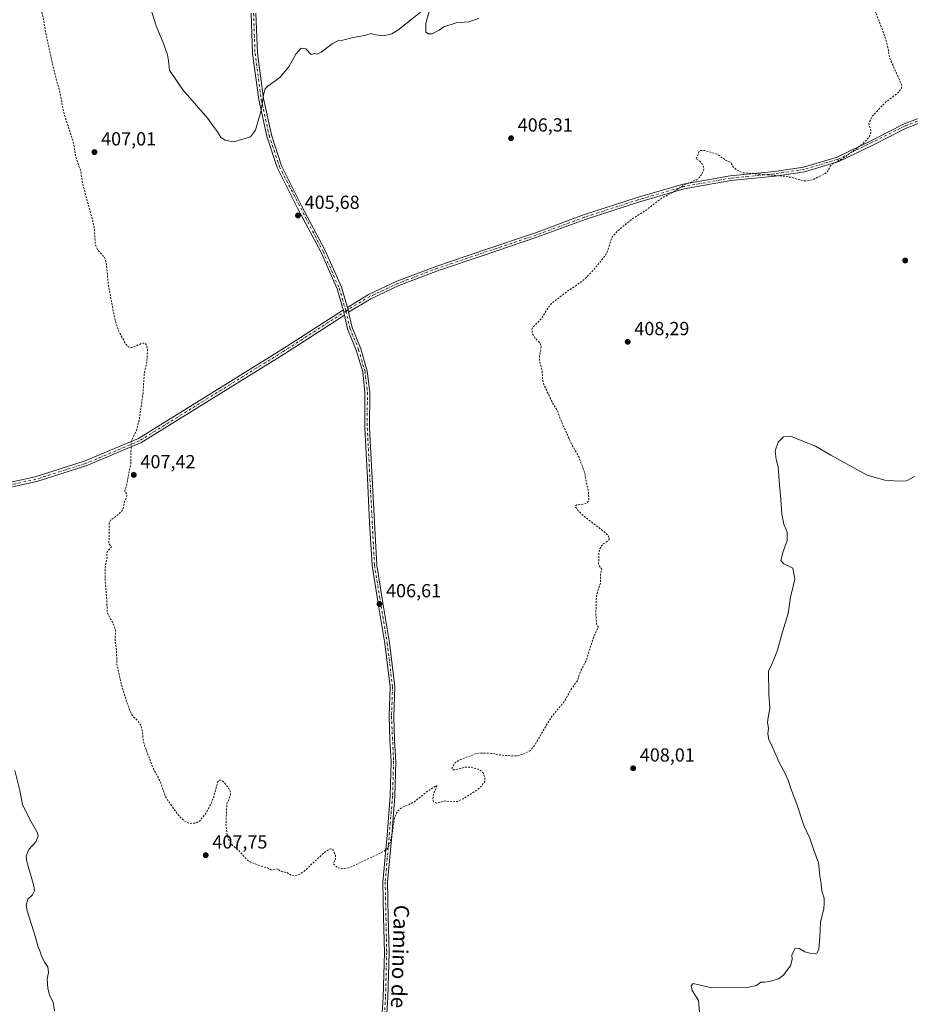
# Model space of a CAD drawing. Units: metres. Extents: x 615108 to 618583, y 4678485 to 4680856.
# Drawn here: x 617337 to 617809, y 4679882 to 4680403 of the extents above; entities that cross this region are included whole.
import ezdxf
from ezdxf.enums import TextEntityAlignment as Align

# ---------------------------------------------------------------- set-up
doc = ezdxf.new("R2010")
doc.units = ezdxf.units.M
doc.header["$MEASUREMENT"] = 0
doc.linetypes.add('DGN Style 2', pattern=[1.6480167562047852, 0.988810053722871, -0.6592067024819142])
doc.linetypes.add('DGN Style 4', pattern=[2.6384748266838614, 1.318413404963828, -0.6592067024819142, 0.001648016756204785, -0.6592067024819142])
for name, color, linetype, lineweight in [('Camino Cxs', 7, 'Continuous', 0), ('Camino eje', 30, 'DGN Style 4', 13), ('Curva de nivel auxiliar', 30, 'DGN Style 2', 0), ('Curva de nivel normal', 30, 'Continuous', 0), ('Pista no pavimentada Cxs', 111, 'Continuous', 0), ('Pista no pavimentada eje', 91, 'DGN Style 4', 0), ('Punto de cota en terreno', 7, 'Continuous', 0), ('Rótulo de punto de cota en terreno', 7, 'Continuous', 0), ('Texto cartográfico', 7, 'Continuous', 0)]:
    doc.layers.add(name, color=color, linetype=linetype, lineweight=lineweight)
doc.styles.add('Style-Arial', font='txt')

# ---------------------------------------------------------------- blocks, each defined once
blk = doc.blocks.new('5PATER')
at = {"layer": 'Punto de cota en terreno', "linetype": 'Continuous', "lineweight": 0}
h = blk.add_hatch(color=51, dxfattribs=at)
edge = h.paths.add_edge_path()
edge.add_ellipse((0, 0), major_axis=(-0.1095731443231308, -0.1110710700762829), ratio=0.9994222409660322, start_angle=0, end_angle=360)

msp = doc.modelspace()

# ---------------------------------------------------------------- linework, layer by layer
at = {"layer": 'Camino Cxs', "color": 7, "linetype": 'Continuous', "lineweight": 0, "extrusion": (-0.9368420546338717, -0.208150680596895, 0.2810698469000816), "elevation": -1552590.591018855, "flags": 128}
msp.add_lwpolyline([(-4434899.663194166, 455140.6266635263), (-4434901.047264545, 455140.6098872287), (-4434902.343076778, 455140.5940487366)], dxfattribs=at)
at = {"layer": 'Camino Cxs', "color": 7, "linetype": 'Continuous', "lineweight": 0, "extrusion": (-0.00332561010409774, 0.01479323115465278, 0.9998850437072457), "elevation": 67588.66598422884, "flags": 128}
msp.add_lwpolyline([(617509.0260225509, 4679760.291999512), (617508.4458923872, 4679762.872281861)], dxfattribs=at)
at = {"layer": 'Camino Cxs', "color": 7, "linetype": 'Continuous', "lineweight": 0}
for points in [[(617510.5100999996, 4680250.640100001, 406.2823000000063), (617521.6801000005, 4680257.440099999, 406.164499999999), (617536.6700999998, 4680264.4801, 406.3104000000022), (617557.7901, 4680272.550100001, 406.5558000000019), (617581.6201, 4680280.5001, 406.8794999999955), (617610.0100999996, 4680290.130100001, 406.9651000000013), (617635.5500999996, 4680299.5601, 407.0587999999989), (617663.8800999997, 4680308.7401, 407.3141000000033), (617688.2901, 4680315.8201, 407.5815000000002), (617713.2100999998, 4680320.350099999, 407.7084000000032), (617736.6801000005, 4680322.630100001, 407.4130000000005), (617752.0900999998, 4680324.9301, 407.3711999999941), (617769.8000999996, 4680330.2601, 407.4284999999945), (617788.4101, 4680339.1601, 407.6748999999982), (617805.3601000002, 4680347.850099999, 407.9003999999986), (617822.2200999996, 4680354.2601, 408.1147000000055), (617842.6801000005, 4680360.440099999, 408.4799000000057), (617865.5500999996, 4680367.9901, 409.037599999996), (617887.5500999996, 4680376.690099999, 409.4039000000048), (617900.8201000001, 4680382.970100001, 409.6358999999939), (617912.0201000003, 4680387.290100001, 409.7936000000045), (617928.3901000004, 4680392.2501, 409.9943000000058), (617940.4801000003, 4680397.8201, 410.0877000000037)], [(617940.9901000002, 4680395.300100001, 410.0786999999983), (617929.2801000001, 4680389.9101, 409.9943999999959), (617912.8400999998, 4680384.9301, 409.7825000000012), (617901.8101000005, 4680380.670100001, 409.5858000000007), (617888.5500999996, 4680374.390100001, 409.3586000000068), (617866.4001000002, 4680365.640100001, 409.0059999999939), (617843.4301000005, 4680358.050100001, 408.4312000000064), (617823.0301000001, 4680351.890100001, 408.0929999999935), (617806.3701, 4680345.5601, 407.8997999999993), (617789.5201000003, 4680336.920100001, 407.7072999999946), (617770.7100999998, 4680327.920100001, 407.5353000000032), (617752.6300999997, 4680322.4901, 407.4909999999945), (617736.9901000002, 4680320.1501, 407.5175000000018), (617713.5601000005, 4680317.870100001, 407.7946999999986), (617688.8601000002, 4680313.390100001, 407.6622999999963), (617664.6101000002, 4680306.350099999, 407.4024000000064), (617636.3701, 4680297.200099999, 407.1346000000049), (617610.8501000004, 4680287.770099999, 407.0181000000011), (617582.4200999998, 4680278.130100001, 406.920299999998), (617558.6300999997, 4680270.200099999, 406.6083999999973), (617537.6401000004, 4680262.1801, 406.366599999994), (617522.8601000002, 4680255.2301, 406.2100999999966), (617511.0900999998, 4680248.0601, 406.3224000000046)], [(617823.0301000001, 4680351.890100001, 408.0929999999935), (617806.3701, 4680345.5601, 407.8997999999993), (617789.5201000003, 4680336.920100001, 407.7072999999946), (617770.7100999998, 4680327.920100001, 407.5353000000032), (617752.6300999997, 4680322.4901, 407.4909999999945), (617736.9901000002, 4680320.1501, 407.5175000000018), (617713.5601000005, 4680317.870100001, 407.7946999999986), (617688.8601000002, 4680313.390100001, 407.6622999999963), (617664.6101000002, 4680306.350099999, 407.4024000000064), (617636.3701, 4680297.200099999, 407.1346000000049), (617610.8501000004, 4680287.770099999, 407.0181000000011), (617582.4200999998, 4680278.130100001, 406.920299999998), (617558.6300999997, 4680270.200099999, 406.6083999999973), (617537.6401000004, 4680262.1801, 406.366599999994), (617522.8601000002, 4680255.2301, 406.2100999999966), (617511.0900999998, 4680248.0601, 406.3224000000046), (617510.5100999996, 4680250.640100001, 406.2823000000063), (617521.6801000005, 4680257.440099999, 406.164499999999), (617536.6700999998, 4680264.4801, 406.3104000000022), (617557.7901, 4680272.550100001, 406.5558000000019), (617581.6201, 4680280.5001, 406.8794999999955), (617610.0100999996, 4680290.130100001, 406.9651000000013), (617635.5500999996, 4680299.5601, 407.0587999999989), (617663.8800999997, 4680308.7401, 407.3141000000033), (617688.2901, 4680315.8201, 407.5815000000002), (617713.2100999998, 4680320.350099999, 407.7084000000032), (617736.6801000005, 4680322.630100001, 407.4130000000005), (617752.0900999998, 4680324.9301, 407.3711999999941), (617769.8000999996, 4680330.2601, 407.4284999999945), (617788.4101, 4680339.1601, 407.6748999999982), (617805.3601000002, 4680347.850099999, 407.9003999999986), (617822.2200999996, 4680354.2601, 408.1147000000055)], [(617319.9095000001, 4680155.3937, 409.8410000000004), (617345.1023000004, 4680160.8859, 408.9890000000014), (617371.0107000005, 4680169.1481, 408.1125000000029), (617399.7326999997, 4680181.208699999, 407.3668999999936), (617475.6372999996, 4680228.3015, 406.2644), (617507.8539000005, 4680249.038699999, 406.2477000000072), (617507.9077000003, 4680249.0713, 406.2485000000015), (617508.1129000002, 4680249.167300001, 406.2517999999982), (617508.2721999995, 4680249.2097, 406.2546000000002), (617508.5576, 4680247.945699999, 406.2697999999946), (617508.8624, 4680246.595699999, 406.2859000000026), (617477.0264999997, 4680226.103700001, 406.2388000000064), (617401.0160999997, 4680178.9451, 407.2883000000002), (617400.9807000002, 4680178.923900001, 407.2896999999939), (617400.8340999996, 4680178.851100001, 407.2955999999977), (617371.9641000004, 4680166.728499999, 408.0323000000063), (617371.9052999998, 4680166.705700001, 408.0341000000044), (617371.8557000002, 4680166.6885, 408.0356999999931), (617345.8339000001, 4680158.390100001, 408.9138999999996), (617345.7159000002, 4680158.3585, 408.917300000001), (617320.3903000001, 4680152.8375, 409.7741999999998)], [(617319.9095000001, 4680155.3937, 409.8410000000004), (617345.1023000004, 4680160.8859, 408.9890000000014), (617371.0107000005, 4680169.1481, 408.1125000000029), (617399.7326999997, 4680181.208699999, 407.3668999999936), (617475.6372999996, 4680228.3015, 406.2644), (617507.8539000005, 4680249.038699999, 406.2477000000072), (617507.9077000003, 4680249.0713, 406.2485000000015), (617508.1129000002, 4680249.167300001, 406.2517999999982), (617508.2723000003, 4680249.2097, 406.2546000000002)], [(617508.8624999998, 4680246.595600001, 406.2859000000026), (617477.0264999997, 4680226.103700001, 406.2388000000064), (617401.0160999997, 4680178.9451, 407.2883000000002), (617400.9807000002, 4680178.923900001, 407.2896999999939), (617400.8340999996, 4680178.851100001, 407.2955999999977), (617371.9641000004, 4680166.728499999, 408.0323000000063), (617371.9052999998, 4680166.705700001, 408.0341000000044), (617371.8557000002, 4680166.6885, 408.0356999999931), (617345.8339000001, 4680158.390100001, 408.9138999999996), (617345.7159000002, 4680158.3585, 408.917300000001), (617320.3903000001, 4680152.8375, 409.7741999999998)]]:
    msp.add_polyline3d(points, dxfattribs=at)
at = {"layer": 'Camino eje', "color": 30, "linetype": 'DGN Style 4', "lineweight": 13}
for points in [[(617941.8043000001, 4680397.730699999, 410.0902999999962), (617940.7351000002, 4680396.5601, 410.0835999999982), (617928.8350999998, 4680391.0801, 409.9933000000019), (617912.4301000005, 4680386.110099999, 409.7883000000002), (617901.3151000004, 4680381.8201, 409.6135999999969), (617888.0500999996, 4680375.540100001, 409.3815000000032), (617865.9751000004, 4680366.815099999, 409.022100000002), (617822.6250999998, 4680353.075099999, 408.1008000000002), (617805.8651000002, 4680346.7051, 407.9008000000031), (617770.2550999997, 4680329.090100001, 407.4824999999983), (617752.3601000002, 4680323.710100001, 407.4308000000019), (617736.8350999998, 4680321.390100001, 407.4642000000022), (617713.3850999996, 4680319.110099999, 407.7511999999988), (617688.5751, 4680314.6051, 407.6218999999983), (617664.2451, 4680307.545100001, 407.3632999999973), (617635.9600999998, 4680298.380100001, 407.0960000000051), (617610.4301000005, 4680288.950099999, 406.9909999999945), (617558.2100999998, 4680271.3751, 406.5819000000047), (617537.1551000001, 4680263.3301, 406.3387999999977), (617522.2701000003, 4680256.335100001, 406.1870999999956), (617510.7481000006, 4680249.581700001, 406.2981), (617509.6771, 4680248.666099999, 406.2868000000017)], [(617509.6771, 4680248.666099999, 406.2868000000017), (617476.3318999996, 4680227.202500001, 406.2621999999974), (617400.3306999998, 4680180.049699999, 407.3273999999947), (617371.4606999997, 4680167.927100001, 408.0678000000044), (617345.4389000004, 4680159.628699999, 408.9519), (617320.1133000003, 4680154.1077, 409.8083999999944), (617295.7509000005, 4680151.668299999, 410.547900000005), (617265.3618999999, 4680151.4497, 411.0420000000013), (617249.3198999995, 4680149.7271, 411.0947000000015), (617231.8545000004, 4680145.792500001, 411.2127000000037), (617212.2412999999, 4680139.067700001, 411.3448000000063), (617179.6392999999, 4680122.652100001, 411.6322999999975), (617161.2433000002, 4680113.1709, 411.649900000004), (617137.8333000002, 4680097.642100001, 412.0035000000062), (617108.5802999996, 4680081.7269, 412.3307000000059), (617069.3344999999, 4680060.9805, 412.7856000000029), (617025.6442999998, 4680034.629100001, 412.8564999999944), (617004.6190999999, 4680024.9715, 412.5283000000054), (616985.9137000004, 4680016.2075, 412.2197000000015)]]:
    msp.add_polyline3d(points, dxfattribs=at)
at = {"layer": 'Curva de nivel auxiliar', "color": 30, "linetype": 'DGN Style 2', "lineweight": 0, "elevation": 407.5, "flags": 128}
msp.add_lwpolyline([(617938.3064000001, 4680647.720799999), (617937.7800000003, 4680649.540100001), (617936.9199999999, 4680654.5101), (617935.2599999999, 4680658.7601), (617934.0999999996, 4680659.7401), (617930.4299999997, 4680661.530099999), (617929.0599999996, 4680662.9301), (617926.6799999997, 4680667.120100001), (617923.2999999998, 4680675.220100001), (617922.2400000002, 4680676.9901), (617921.6900000004, 4680677.2501), (617919.9000000004, 4680677.0701), (617916.7000000002, 4680680.420100001), (617914.6900000004, 4680681.7601), (617913.0199999996, 4680682.020099999), (617908.3099999996, 4680681.450099999), (617906.8899999997, 4680681.9101), (617906.1200000001, 4680682.5701), (617904.4000000004, 4680685.4801), (617901.9500000002, 4680691.970100001), (617898.6299999999, 4680698.6801), (617891.7800000003, 4680710.030099999), (617887.8600000005, 4680714.6801), (617886.6500000004, 4680713.100099999), (617884.4199999999, 4680707.0601), (617883.1699999999, 4680705.850099999), (617881.54, 4680705.420100001), (617879.8300000001, 4680706.020099999), (617876.9299999997, 4680708.350099999), (617874.6100000005, 4680709.550100001), (617869.5300000003, 4680711.2601), (617864.0800000001, 4680712.210100001), (617858.6699999999, 4680714.5101), (617854.4400000004, 4680715.0601), (617851.1900000004, 4680714.220100001), (617848.9199999999, 4680712.920100001), (617846.8499999996, 4680711.2401), (617839.3700000001, 4680701.9801), (617836.2699999996, 4680699.2401), (617833.8799999999, 4680698.1801), (617831.9800000006, 4680697.7301), (617826.04, 4680697.710100001), (617822.9800000006, 4680697.050100001), (617813.3499999996, 4680693.100099999), (617808.7100000001, 4680690.5701), (617806.1600000003, 4680687.9001), (617802.8600000005, 4680681.940099999), (617801.6500000004, 4680680.390100001), (617792.9400000004, 4680675.020099999), (617789.5499999998, 4680672.600099999), (617785, 4680667.6501), (617782.9500000002, 4680664.5101), (617782.5899999999, 4680657.340100001), (617781.6299999999, 4680648.720100001), (617779.3899999997, 4680636.9301), (617779.6600000003, 4680618.4901), (617781, 4680613.050100001), (617783.1200000001, 4680609.3201), (617784.3899999997, 4680605.200099999), (617787.0099999999, 4680600.420100001), (617788.3700000001, 4680597.110099999), (617790.1200000001, 4680594.9901), (617791.2699999996, 4680590.7401), (617791.3200000003, 4680588.5601), (617788.6799999997, 4680584.370100001), (617788.3600000005, 4680582.210100001), (617789.5099999999, 4680576.5801), (617792.6900000004, 4680573.8101), (617793.0999999996, 4680573.030099999), (617792.79, 4680567.5701), (617794.6699999999, 4680560.8101), (617797.6200000001, 4680552.790100001), (617797.7699999996, 4680545.420100001), (617796.8099999996, 4680543.020099999), (617794.9699999997, 4680540.170100001), (617794.5700000003, 4680538.600099999), (617795.3700000001, 4680533.6501), (617797.3399999999, 4680528.440099999), (617797.3099999996, 4680525.520099999), (617796.79, 4680523.800100001), (617795.9100000003, 4680522.290100001), (617794.4699999997, 4680521.0801), (617789.4199999999, 4680518.0001), (617785.5, 4680512.5701), (617784.0300000003, 4680511.770099999), (617781.0300000003, 4680511.220100001), (617780.3899999997, 4680510.770099999), (617776.9800000006, 4680497.5701), (617775.1299999999, 4680493.0801), (617776.0899999999, 4680491.5701), (617776, 4680489.470100001), (617774.7400000002, 4680486.2601), (617772.6799999997, 4680484.4301), (617770.6299999999, 4680483.470100001), (617769.0099999999, 4680483.110099999), (617765.5599999996, 4680483.840100001), (617764.6500000004, 4680484.450099999), (617762.5899999999, 4680486.9901), (617760, 4680489.440099999), (617757.8499999996, 4680492.3201), (617753.5899999999, 4680495.780099999), (617749.4800000006, 4680497.8301), (617748.5700000003, 4680497.8301), (617748.1500000004, 4680497.090100001), (617749.2599999999, 4680493.960100001), (617752.5300000003, 4680488.4301), (617753.8300000001, 4680485.4901), (617754.4199999999, 4680482.940099999), (617754.3899999997, 4680477.890100001), (617754.7800000003, 4680476.470100001), (617760.1399999997, 4680470.360099999), (617765.9500000002, 4680461.220100001), (617769.4100000003, 4680448.1601), (617773.5599999996, 4680437.790100001), (617774.9400000004, 4680432.9101), (617778.1799999997, 4680427.9101), (617780.5099999999, 4680422.770099999), (617784.6399999997, 4680415.540100001), (617789.1299999999, 4680409.040100001), (617790.3700000001, 4680406.670100001), (617795.0899999999, 4680394.1601), (617796.25, 4680390.3201), (617797.7800000003, 4680382.450099999), (617803.9199999999, 4680368.7301), (617803.8700000001, 4680366.6601), (617802.7199999997, 4680364.7301), (617795.6699999999, 4680359.4101), (617788.4400000004, 4680351.860099999), (617786.6799999997, 4680348.130100001), (617787.7999999998, 4680343.610099999), (617787.5499999998, 4680342.170100001), (617786.5999999996, 4680340.520099999), (617783.2699999996, 4680337.1501), (617774.0999999996, 4680330.340100001), (617767.0700000003, 4680326.370100001), (617766.04, 4680325.2501), (617764.8200000003, 4680322.600099999), (617763.6200000001, 4680321.5101), (617756.6100000005, 4680318.100099999), (617753.7800000003, 4680317.5701), (617750.6799999997, 4680317.960100001), (617745.8899999997, 4680319.440099999), (617742.1900000004, 4680320.050100001), (617719.6699999999, 4680321.9801), (617716.3099999996, 4680323.600099999), (617714.7300000006, 4680325.100099999), (617713.3799999999, 4680327.420100001), (617710.9900000002, 4680328.4101), (617706.4500000002, 4680331.700099999), (617699.7699999996, 4680333.670100001), (617697.3099999996, 4680333.690099999), (617696.8399999999, 4680333.2301), (617695.0999999996, 4680329.050100001), (617696.7000000002, 4680328.5001), (617697.8899999997, 4680327.360099999), (617698.8399999999, 4680325.780099999), (617699.2699999996, 4680324.050100001), (617698.5599999996, 4680321.8301), (617696.7300000006, 4680319.300100001), (617695.2300000006, 4680318.1801), (617688.3799999999, 4680315.3101), (617683.1600000003, 4680311.710100001), (617676.6299999999, 4680308.300100001), (617668.8200000003, 4680302.2401), (617661.4900000002, 4680297.640100001), (617653.7800000003, 4680291.380100001), (617650.5599999996, 4680287.710100001), (617648.4000000004, 4680280.9101), (617646.9400000004, 4680277.890100001), (617639.4400000004, 4680268.920100001), (617634.54, 4680264.270099999), (617627.8799999999, 4680259.840100001), (617618.54, 4680252.780099999), (617616.8799999999, 4680250.7401), (617612.6100000005, 4680244.0701), (617608.6699999999, 4680240.170100001), (617608.1399999997, 4680238.770099999), (617608.4800000006, 4680236.6801), (617609.6900000004, 4680234.600099999), (617612.3099999996, 4680231.770099999), (617613.1500000004, 4680229.920100001), (617612.2300000006, 4680225.3301), (617612.0999999996, 4680222.800100001), (617613.5, 4680217.2601), (617613.8700000001, 4680212.220100001), (617614.5099999999, 4680209.710100001), (617618.8600000005, 4680200.4901), (617621.9400000004, 4680195.2601), (617623.8700000001, 4680189.960100001), (617629.3300000001, 4680177.9301), (617632.9900000002, 4680171.4901), (617635.8399999999, 4680163.960100001), (617638.1100000005, 4680152.940099999), (617638.3399999999, 4680148.6801), (617638, 4680147.880100001), (617636.8300000001, 4680146.920100001), (617635.2199999997, 4680146.390100001), (617631.9500000002, 4680146.020099999), (617631.2300000006, 4680145.530099999), (617631.3200000003, 4680144.870100001), (617632.5700000003, 4680143.170100001), (617635.3099999996, 4680140.4001), (617646.6699999999, 4680131.640100001), (617648.4100000003, 4680129.890100001), (617649.1699999999, 4680128.5701), (617649.1200000001, 4680127.790100001), (617648.6100000005, 4680127.140100001), (617646.3300000001, 4680125.670100001), (617644.8399999999, 4680124.190099999), (617644.0800000001, 4680122.530099999), (617643.6900000004, 4680120.530099999), (617643.5, 4680115.1601), (617644.0099999999, 4680113.600099999), (617645.25, 4680112.0101), (617644.4299999997, 4680109.170100001), (617644.4500000002, 4680104.700099999), (617642.8799999999, 4680099.790100001), (617642.2999999998, 4680096.640100001), (617642.0300000003, 4680088.210100001), (617642.3899999997, 4680082.8201), (617643.1799999997, 4680081.670100001), (617643.2100000001, 4680081.130100001), (617640.8600000005, 4680076.0601), (617636.9000000004, 4680063.690099999), (617633.6699999999, 4680057.4301), (617632.3399999999, 4680053.090100001), (617628.5199999996, 4680047.790100001), (617625.6200000001, 4680042.290100001), (617618.1200000001, 4680033.3101), (617609.7599999999, 4680018.960100001), (617607.2300000006, 4680015.9301), (617603.2599999999, 4680014.0001), (617599.4500000002, 4680013.170100001), (617593.2699999996, 4680013.370100001), (617585.7199999997, 4680014.670100001), (617578.8799999999, 4680014.4901), (617569.6900000004, 4680010.870100001), (617567.4800000006, 4680009.420100001), (617565.9100000003, 4680006.950099999), (617565.8799999999, 4680006.200099999), (617566.3399999999, 4680005.8101), (617567.75, 4680005.880100001), (617572.79, 4680007.130100001), (617575.3600000005, 4680007.2501), (617579.6299999999, 4680006.210100001), (617581.1399999997, 4680005.3201), (617582.2800000003, 4680004.130100001), (617583.1699999999, 4680001.890100001), (617583.1699999999, 4679999.620100001), (617581.5199999996, 4679997.170100001), (617578.4500000002, 4679994.600099999), (617571.8499999996, 4679990.5001), (617568.7400000002, 4679989.0801), (617566.1900000004, 4679988.8201), (617561.9600000001, 4679989.280099999), (617557.6100000005, 4679988.090100001), (617556.1100000005, 4679988.9001), (617555.5899999999, 4679990.1801), (617556.1399999997, 4679993.170100001), (617557.7400000002, 4679997.120100001), (617557.7100000001, 4679997.420100001), (617557.3799999999, 4679997.4101), (617552.2100000001, 4679993.940099999), (617545.7599999999, 4679988.690099999), (617539.1799999997, 4679985.710100001), (617536.8099999996, 4679983.7401), (617535.3799999999, 4679980.360099999), (617533.9600000001, 4679971.0601), (617533.04, 4679967.2301), (617531.7800000003, 4679964.370100001), (617529.9000000004, 4679962.710100001), (617512.4699999997, 4679954.420100001), (617510.04, 4679953.6501), (617507.5800000001, 4679953.390100001), (617505.3799999999, 4679953.9301), (617503.2300000006, 4679955.620100001), (617503.1299999999, 4679956.270099999), (617504.2000000002, 4679958.9001), (617504.0599999996, 4679960.5701), (617502.7699999996, 4679963.440099999), (617501.8700000001, 4679963.940099999), (617501, 4679963.8101), (617498.1900000004, 4679962.020099999), (617487.5800000001, 4679952.170100001), (617484.7199999997, 4679950.390100001), (617482.4400000004, 4679949.590100001), (617481.2400000002, 4679949.770099999), (617478.3700000001, 4679951.340100001), (617474.8700000001, 4679952.120100001), (617473.5999999996, 4679953.450099999), (617470.1500000004, 4679952.670100001), (617468.0499999998, 4679953.8201), (617464.8700000001, 4679954.690099999), (617459.0999999996, 4679956.9101), (617457.4000000004, 4679958.110099999), (617452.5899999999, 4679963.3101), (617448.8200000003, 4679966.350099999), (617447.6100000005, 4679968.450099999), (617446.7699999996, 4679970.8101), (617446.0700000003, 4679976.6801), (617446.5300000003, 4679987.370100001), (617448.5, 4679992.600099999), (617448.6399999997, 4679993.710100001), (617447.4500000002, 4679996.2501), (617445.1299999999, 4679999.190099999), (617443.8899999997, 4680000.210100001), (617442.8099999996, 4680000.290100001), (617441.8399999999, 4679999.450099999), (617439.6299999999, 4679991.5101), (617437.8799999999, 4679987.270099999), (617435.3899999997, 4679982.6801), (617432.2100000001, 4679978.700099999), (617429.9500000002, 4679977.5601), (617426.7699999996, 4679977.4301), (617423.9699999997, 4679978.6801), (617421.6299999999, 4679980.860099999), (617415.25, 4679989.5701), (617413.9299999997, 4679991.840100001), (617411.3399999999, 4679999.450099999), (617407.3399999999, 4680007.110099999), (617403.0099999999, 4680018.610099999), (617402.2699999996, 4680021.140100001), (617401.8499999996, 4680026.200099999), (617401.04, 4680029.220100001), (617399.4800000006, 4680031.7301), (617396.9199999999, 4680034.0601), (617395.9100000003, 4680035.440099999), (617393.4600000001, 4680041.950099999), (617391.1299999999, 4680049.370100001), (617388.2999999998, 4680061.350099999), (617388.1200000001, 4680069.2401), (617387.3600000005, 4680074.140100001), (617387.5899999999, 4680079.5701), (617386.4000000004, 4680083.220100001), (617383.6299999999, 4680088.030099999), (617383.1399999997, 4680089.850099999), (617383, 4680095.280099999), (617382.1600000003, 4680105.300100001), (617382.2000000002, 4680114.340100001), (617383.1799999997, 4680118.120100001), (617382.9100000003, 4680120.5701), (617383.5300000003, 4680121.780099999), (617385.2199999997, 4680123.4901), (617385.4600000001, 4680124.090100001), (617384.1799999997, 4680125.350099999), (617383.9900000002, 4680125.9101), (617384.2400000002, 4680128.170100001), (617384.1799999997, 4680136.700099999), (617384.9600000001, 4680137.9801), (617388.8700000001, 4680140.790100001), (617391.0999999996, 4680143.020099999), (617391.6200000001, 4680144.0101), (617392.2400000002, 4680147.220100001), (617393.5700000003, 4680150.620100001), (617393.5800000001, 4680151.800100001), (617392.6799999997, 4680152.780099999), (617392.4699999997, 4680153.710100001), (617393.3499999996, 4680156.170100001), (617395.7000000002, 4680168.0601), (617395.8700000001, 4680179.720100001), (617398.6900000004, 4680185.630100001), (617400.1900000004, 4680191.340100001), (617402.1799999997, 4680205.4301), (617402.7999999998, 4680215.350099999), (617404.25, 4680222.190099999), (617404.5099999999, 4680228.140100001), (617404.0999999996, 4680230.5001), (617403.5099999999, 4680231.360099999), (617402.6699999999, 4680231.7401), (617401.1799999997, 4680231.5101), (617396.8799999999, 4680229.4801), (617395.2599999999, 4680229.470100001), (617394.2999999998, 4680229.840100001), (617392.8799999999, 4680231.460100001), (617389.2400000002, 4680238.1601), (617387.3700000001, 4680243.6801), (617383.7599999999, 4680262.6501), (617382.7800000003, 4680273.4801), (617381.9299999997, 4680276.920100001), (617378.2000000002, 4680281.020099999), (617376.9299999997, 4680283.7401), (617376.3899999997, 4680291.7301), (617375.4900000002, 4680296.720100001), (617370.3899999997, 4680315.200099999), (617369.0800000001, 4680323.1801), (617366.5499999998, 4680330.120100001), (617365.4000000004, 4680337.460100001), (617360.1200000001, 4680354.030099999), (617358.1500000004, 4680364.6501), (617356.0199999996, 4680371.9301), (617350.7800000003, 4680394.970100001), (617349.2100000001, 4680404.2501), (617347.5999999996, 4680410.770099999), (617345, 4680426.610099999), (617342.5700000003, 4680435.380100001), (617338.75, 4680457.800100001), (617335.4800000006, 4680471.8201), (617335.1799999997, 4680475.8101), (617335.7400000002, 4680479.0001), (617337.9900000002, 4680483.020099999), (617343.3899999997, 4680489.9101), (617344.04, 4680491.640100001), (617343.9199999999, 4680493.370100001), (617342.1900000004, 4680495.920100001), (617336.5999999996, 4680500.960100001), (617334.5199999996, 4680504.300100001), (617333.5700000003, 4680509.4301), (617330.3700000001, 4680522.0701), (617329.8200000003, 4680529.610099999), (617327.9600000001, 4680534.5701), (617326.4699999997, 4680541.670100001), (617324.4600000001, 4680548.0001), (617319.9800000006, 4680559.1801), (617312.1699999999, 4680572.050100001), (617310.6299999999, 4680573.960100001), (617307.4400000004, 4680576.7401), (617304.5700000003, 4680580.790100001), (617300.25, 4680582.470100001), (617294.9900000002, 4680587.0601), (617291.1200000001, 4680588.870100001), (617289.8700000001, 4680589.850099999), (617282.8600000005, 4680602.530099999), (617281.2699999996, 4680604.550100001), (617279.2199999997, 4680605.8301), (617275.4199999999, 4680607.2601), (617270.3300000001, 4680609.9301), (617268.2599999999, 4680610.290100001), (617262.9299999997, 4680609.800100001), (617259.1699999999, 4680609.940099999), (617255.5999999996, 4680608.720100001), (617253.3499999996, 4680607.300100001), (617251.9800000006, 4680605.940099999), (617248.9299999997, 4680600.940099999), (617247.5899999999, 4680598.130100001), (617246.2300000006, 4680596.720100001), (617245.0599999996, 4680596.8101), (617242.4699999997, 4680598.5801), (617240.2199999997, 4680602.4901), (617239.6600000003, 4680603.120100001), (617239.0199999996, 4680603.2601), (617238.5499999998, 4680602.850099999), (617238.0199999996, 4680600.340100001), (617237.1900000004, 4680599.020099999), (617234.0199999996, 4680597.0001), (617231.0199999996, 4680593.2501), (617228.5, 4680591.9301), (617226.7699999996, 4680591.850099999), (617223.0899999999, 4680592.470100001), (617214.4600000001, 4680592.3301), (617208.1299999999, 4680590.440099999), (617200.5, 4680586.390100001), (617195.3099999996, 4680584.5801), (617185.8099999996, 4680583.920100001), (617179.8799999999, 4680583.880100001), (617177.3600000005, 4680584.280099999), (617175.9600000001, 4680584.020099999), (617173.9299999997, 4680582.9101), (617172.4900000002, 4680581.690099999), (617169.8899999997, 4680576.2301), (617168.6399999997, 4680574.860099999), (617167.1299999999, 4680574.040100001), (617165.5800000001, 4680574.090100001), (617163.1500000004, 4680575.300100001), (617159.9800000006, 4680575.620100001), (617151.1799999997, 4680574.2401), (617148.5899999999, 4680574.470100001), (617141.25, 4680577.5001), (617131.9299999997, 4680583.300100001), (617130.1299999999, 4680584.130100001), (617128.6799999997, 4680584.4101), (617127.1200000001, 4680584.2301), (617125.6600000003, 4680583.4001), (617121.7599999999, 4680578.2601), (617119.7699999996, 4680576.690099999), (617118.0700000003, 4680575.950099999), (617111.4900000002, 4680575.220100001), (617104.0300000003, 4680575.700099999), (617095.7699999996, 4680574.710100001), (617085.5999999996, 4680574.9901), (617073.5700000003, 4680574.670100001), (617062.8600000005, 4680575.6501), (617044.4900000002, 4680575.9101), (617039.2100000001, 4680577.2301), (617028.9000000004, 4680580.940099999), (617027.5099999999, 4680581.020099999), (617024.1699999999, 4680580.050100001), (617015.5199999996, 4680582.450099999), (617013.0599999996, 4680582.5801), (617009.9299999997, 4680581.300100001), (617005.1600000003, 4680577.3101), (617004.4199999999, 4680576.9801), (617003.0800000001, 4680577.020099999), (617001.79, 4680576.370100001), (616993.8099999996, 4680568.420100001), (616991.2100000001, 4680566.4801), (616990.1100000005, 4680566.050100001), (616988.7300000006, 4680566.0001), (616985.8099999996, 4680567.100099999), (616984.7400000002, 4680567.140100001), (616973.8499999996, 4680564.460100001), (616971.75, 4680563.2401), (616964.25, 4680556.610099999), (616962.3600000005, 4680555.9301), (616960.9000000004, 4680556.770099999), (616955.7100000001, 4680562.6501), (616952.9199999999, 4680561.610099999), (616949.8200000003, 4680561.420100001), (616946, 4680562.140100001), (616943.4199999999, 4680563.540100001), (616942.7800000003, 4680564.3301), (616942.5599999996, 4680565.340100001), (616943.9900000002, 4680569.9901), (616943.9000000004, 4680572.450099999), (616942.9100000003, 4680575.940099999), (616942.2199999997, 4680576.870100001), (616940.8899999997, 4680577.790100001), (616939.3600000005, 4680577.8101), (616937.6100000005, 4680576.780099999), (616937.2400000002, 4680576.100099999), (616938.1299999999, 4680573.880100001), (616937.8700000001, 4680572.380100001), (616936.2199999997, 4680570.620100001), (616933.3799999999, 4680568.770099999), (616931.5499999998, 4680567.9801), (616922.7199999997, 4680565.460100001), (616914.2199999997, 4680561.280099999), (616910.0099999999, 4680560.7501), (616903.4800000006, 4680561.6601), (616900.6799999997, 4680562.550100001), (616899.54, 4680563.4001), (616896.9400000004, 4680566.4001), (616897.2599999999, 4680568.300100001), (616898.6200000001, 4680570.300100001), (616900.7199999997, 4680572.100099999), (616905.0800000001, 4680574.9301), (616906.5599999996, 4680576.420100001), (616906.9199999999, 4680577.170100001), (616896.1200000001, 4680578.4901), (616891.9299999997, 4680579.590100001), (616889.0199999996, 4680579.440099999), (616885.2000000002, 4680577.9001), (616875.2199999997, 4680570.090100001), (616872.5, 4680568.450099999), (616870.2800000003, 4680567.6801), (616859.7999999998, 4680567.4301), (616855.6900000004, 4680568.690099999), (616852.0899999999, 4680571.540100001), (616851.2300000006, 4680571.5801), (616849.6200000001, 4680570.970100001), (616832.1600000003, 4680559.800100001), (616826.8200000003, 4680555.3201), (616817.1399999997, 4680548.840100001), (616804.9199999999, 4680539.6801), (616800.04, 4680537.300100001), (616796.0899999999, 4680536.100099999), (616793.1799999997, 4680534.640100001), (616786.0099999999, 4680529.9001), (616779.1799999997, 4680524.380100001), (616771.0499999998, 4680519.7601), (616767.5199999996, 4680519.3201), (616762.54, 4680520.590100001), (616758.4500000002, 4680520.7501), (616755.9199999999, 4680520.130100001), (616750.7400000002, 4680517.710100001), (616749.0700000003, 4680517.4801), (616747.4900000002, 4680517.840100001), (616744.4000000004, 4680519.7401), (616741.9800000006, 4680522.170100001), (616733.8200000003, 4680534.020099999), (616731.9400000004, 4680535.610099999), (616730.3099999996, 4680535.9301), (616729.6100000005, 4680535.4901), (616728.7699999996, 4680534.300100001), (616726.5099999999, 4680529.800100001), (616724.5999999996, 4680525.0001), (616721.4400000004, 4680519.640100001), (616719.8399999999, 4680518.540100001), (616712.25, 4680515.470100001), (616711.25, 4680514.190099999), (616710.2100000001, 4680510.5801), (616709.4100000003, 4680509.620100001), (616701.8899999997, 4680507.8301), (616699.7100000001, 4680507.9901), (616695.7599999999, 4680509.170100001), (616689.5999999996, 4680512.720100001), (616687.8799999999, 4680513.3301), (616686.1600000003, 4680513.280099999), (616681, 4680512.0101), (616679.3499999996, 4680512.390100001), (616677.9100000003, 4680513.2601), (616676.7699999996, 4680514.800100001), (616675.75, 4680517.3201), (616674.54, 4680524.790100001), (616673.2000000002, 4680529.370100001), (616671.1200000001, 4680532.5101), (616669.7300000006, 4680533.640100001), (616668.5999999996, 4680534.100099999), (616665.9400000004, 4680534.470100001), (616664.9199999999, 4680534.110099999), (616664.1600000003, 4680533.360099999), (616661.3799999999, 4680524.850099999), (616660.0999999996, 4680522.8301), (616658.6900000004, 4680521.920100001), (616657, 4680521.8101), (616652.1399999997, 4680522.9901), (616644.4500000002, 4680523.920100001), (616641.1100000005, 4680525.4801), (616640.29, 4680526.2601), (616640, 4680527.1801), (616637.3200000003, 4680531.6801), (616635.8600000005, 4680532.870100001), (616634.6600000003, 4680532.380100001), (616630.8200000003, 4680529.530099999), (616629.1399999997, 4680528.780099999), (616627.4900000002, 4680528.520099999), (616624.79, 4680529.0101), (616621.5999999996, 4680531.2501), (616618.3300000001, 4680532.590100001), (616616.5800000001, 4680534.2401), (616611.5999999996, 4680540.720100001), (616608.6100000005, 4680546.3101), (616608.3499999996, 4680548.0101), (616608.5599999996, 4680549.8201), (616610.2699999996, 4680554.590100001), (616617.5800000001, 4680566.3301), (616624.4000000004, 4680574.710100001), (616624.8700000001, 4680576.520099999), (616624.2199999997, 4680577.4901), (616622.7199999997, 4680577.9801), (616620.2400000002, 4680578.110099999), (616612.0499999998, 4680576.7401), (616609.3700000001, 4680576.600099999), (616599.4800000006, 4680578.3101), (616590, 4680578.790100001), (616571.6799999997, 4680576.970100001), (616568.5700000003, 4680576.0601), (616565.8600000005, 4680574.550100001), (616563.7999999998, 4680572.5001), (616563.0499999998, 4680570.860099999), (616563.7000000002, 4680570.0001), (616567.8799999999, 4680568.620100001), (616569.8799999999, 4680568.2301), (616573.7100000001, 4680568.420100001), (616574.8300000001, 4680567.9101), (616575.0800000001, 4680567.270099999), (616574.3600000005, 4680565.670100001), (616570.8399999999, 4680562.2601), (616569.9400000004, 4680559.9901), (616568.4500000002, 4680551.970100001), (616568.1900000004, 4680548.8301), (616568.3600000005, 4680547.350099999), (616569.7800000003, 4680544.370100001), (616569.9000000004, 4680543.440099999), (616568.2800000003, 4680538.790100001), (616567.5800000001, 4680534.850099999), (616566.6399999997, 4680534.190099999), (616565.2800000003, 4680534.340100001), (616562.3300000001, 4680536.8201), (616559.7199999997, 4680540.8201), (616553.8300000001, 4680551.4301), (616551, 4680554.9301), (616549.04, 4680556.6801), (616548.2699999996, 4680557.0001), (616547.7800000003, 4680556.220100001), (616547.5599999996, 4680554.1801), (616547.8099999996, 4680541.7501), (616548.6900000004, 4680532.9801), (616548.1399999997, 4680528.970100001), (616547.6100000005, 4680527.460100001), (616545.5499999998, 4680525.0801), (616542.1399999997, 4680523.3101), (616538.3799999999, 4680522.120100001), (616531.1200000001, 4680521.0101), (616529.2400000002, 4680520.110099999), (616533.7599999999, 4680517.780099999), (616539.3200000003, 4680515.5601), (616550.75, 4680507.890100001), (616552.0099999999, 4680506.590100001), (616552.8499999996, 4680505.0001), (616553.3899999997, 4680501.0601), (616553.0899999999, 4680499.0701), (616550.8700000001, 4680491.940099999), (616550.1500000004, 4680488.3201), (616548.9299999997, 4680486.170100001), (616543.8300000001, 4680479.420100001), (616541.1100000005, 4680476.470100001), (616532.7699999996, 4680468.7601), (616527.8899999997, 4680464.920100001), (616524.9699999997, 4680463.220100001), (616513.6500000004, 4680458.870100001), (616505.7400000002, 4680456.7301), (616501.75, 4680455.9801), (616498.0700000003, 4680456.2501), (616492.8300000001, 4680458.0001), (616490.1600000003, 4680458.4901), (616468.2800000003, 4680459.4801), (616452.4500000002, 4680462.0101), (616448.5099999999, 4680462.190099999), (616443.2599999999, 4680461.5601), (616433.7699999996, 4680459.720100001), (616429.4000000004, 4680458.3301), (616417.9699999997, 4680453.6801), (616403.1200000001, 4680449.9001), (616399.29, 4680449.540100001), (616393.1699999999, 4680450.860099999), (616390.4800000006, 4680450.7501), (616388.8700000001, 4680449.950099999), (616387.6799999997, 4680448.200099999), (616386.6699999999, 4680447.6801), (616384.9199999999, 4680448.120100001), (616381.2599999999, 4680450.770099999), (616379.1399999997, 4680451.920100001), (616374.2199999997, 4680452.700099999), (616373.1500000004, 4680454.790100001), (616369.4500000002, 4680453.640100001), (616362.7199999997, 4680455.120100001), (616358.4000000004, 4680453.960100001), (616338.0599999996, 4680452.290100001), (616332.8600000005, 4680450.8301), (616328.0199999996, 4680448.0001), (616325.0999999996, 4680447.3201), (616323.2800000003, 4680447.700099999), (616320.8799999999, 4680448.850099999), (616312.6299999999, 4680453.710100001), (616306.4299999997, 4680457.880100001), (616298.2699999996, 4680462.280099999), (616293.8899999997, 4680463.300100001), (616288.0199999996, 4680463.790100001), (616284.0199999996, 4680463.220100001), (616275.4199999999, 4680461.280099999), (616262.5, 4680456.4101), (616260.0700000003, 4680454.790100001), (616255.4199999999, 4680449.780099999), (616254.25, 4680448.270099999), (616253.6299999999, 4680446.590100001), (616253.8099999996, 4680444.940099999), (616254.5599999996, 4680443.360099999), (616255.6399999997, 4680441.890100001), (616257.3399999999, 4680440.3101), (616264.5, 4680435.5601), (616269.4100000003, 4680433.970100001), (616272.8300000001, 4680432.280099999), (616283.5899999999, 4680430.350099999), (616287.6299999999, 4680429.940099999), (616295.9500000002, 4680430.360099999), (616300.4900000002, 4680431.220100001), (616307.0599999996, 4680429.460100001), (616311.3799999999, 4680427.5101), (616319.1399999997, 4680423.280099999)], dxfattribs=at)
at = {"layer": 'Curva de nivel normal', "color": 30, "linetype": 'Continuous', "lineweight": 0, "flags": 128}
for points, elevation in [([(617406.1699999999, 4680409.3101), (617409.1399999997, 4680399.640100001), (617412.9900000002, 4680390.3101), (617415.1500000004, 4680384.3101), (617415.5999999996, 4680381.2401), (617416.1699999999, 4680376.3201), (617423.2100000001, 4680365.7601), (617436.4600000001, 4680350.600099999), (617440.1100000005, 4680345.6801), (617441.6600000003, 4680343.5601), (617443.4600000001, 4680340.620100001), (617445.5999999996, 4680339.1601), (617448.1399999997, 4680338.590100001), (617450.2699999996, 4680338.220100001), (617455.0899999999, 4680339.770099999), (617459.0899999999, 4680340.970100001), (617461.75, 4680344.4001), (617464.8099999996, 4680354.840100001), (617465.9199999999, 4680363.210100001), (617466.9500000002, 4680366.440099999), (617468.2000000002, 4680367.790100001), (617474.6799999997, 4680372.3301), (617479.3799999999, 4680378.0601), (617483.0499999998, 4680384.770099999), (617486.0199999996, 4680387.950099999), (617488.3499999996, 4680387.5101), (617491.2000000002, 4680384.520099999), (617493.2400000002, 4680385.0701), (617494.3700000001, 4680384.770099999), (617496.5800000001, 4680385.7601), (617502.4199999999, 4680390.1801), (617505.4199999999, 4680391.7601), (617508.0899999999, 4680392.0601), (617513.5300000003, 4680393.5801), (617519.5199999996, 4680394.520099999), (617523.0700000003, 4680395.600099999), (617525.2400000002, 4680394.950099999), (617529.6299999999, 4680394.4101), (617533.9600000001, 4680395.5101), (617537.2199999997, 4680397.4301), (617549.9100000003, 4680407.5701)], 405), ([(617554.1799999997, 4680409.270099999), (617552.04, 4680400.920100001), (617552.04, 4680396.5801), (617553.2400000002, 4680395.450099999), (617555.4000000004, 4680395.5601), (617559.0199999996, 4680397.340100001), (617561.4299999997, 4680399.2501), (617568.0999999996, 4680401.3101), (617574.7599999999, 4680401.880100001), (617580.0999999996, 4680403.620100001)], 405), ([(617810.8799999999, 4680161.0101), (617806.5099999999, 4680158.800100001), (617802.54, 4680158.670100001), (617795.1100000005, 4680159.110099999), (617785.6699999999, 4680161.8201), (617766.5199999996, 4680172.390100001), (617758.3600000005, 4680177.2301), (617745.5499999998, 4680182.2401), (617741.4800000006, 4680182.1501), (617738.5999999996, 4680179.3101), (617737.0199999996, 4680174.7301), (617737.5300000003, 4680170.0601), (617738.6399999997, 4680166.170100001), (617739.0999999996, 4680158.630100001), (617740.0800000001, 4680148.950099999), (617740.5599999996, 4680141.090100001), (617741.6399999997, 4680135.790100001), (617743.3799999999, 4680131.630100001), (617743.3499999996, 4680127.210100001), (617741.2199999997, 4680121.350099999), (617740.0800000001, 4680116.610099999), (617741.5899999999, 4680114.790100001), (617746.3399999999, 4680112.540100001), (617747.4699999997, 4680106.8201), (617746.4800000006, 4680103.0101), (617745.1900000004, 4680097.120100001), (617743.8899999997, 4680088.4901), (617740.9199999999, 4680078.780099999), (617738.25, 4680069.120100001), (617735.4800000006, 4680062.120100001), (617733.4000000004, 4680057.960100001), (617733.6699999999, 4680045.960100001), (617734.1399999997, 4680038.220100001), (617733.2300000006, 4680033.5701), (617732.9900000002, 4680030.800100001), (617733.4299999997, 4680027.7601), (617733.0800000001, 4680024.9001), (617733.6100000005, 4680021.8101), (617735.5899999999, 4680017.790100001), (617739.3499999996, 4680009.220100001), (617742.0999999996, 4680004.1601), (617744.0300000003, 4679999.7501), (617745.4699999997, 4679995.300100001), (617748.2400000002, 4679988.130100001), (617752.2400000002, 4679976.350099999), (617755.3799999999, 4679969.5601), (617757.4299999997, 4679963.290100001), (617759.9400000004, 4679956.460100001), (617760.75, 4679949.5601), (617761.4699999997, 4679945.4801), (617761.8099999996, 4679941.620100001), (617762.9900000002, 4679937.840100001), (617763, 4679935.190099999), (617762.8399999999, 4679932.360099999), (617761.0999999996, 4679924.950099999), (617760.7599999999, 4679917.1501), (617760.2100000001, 4679910.710100001), (617759.0199999996, 4679908.780099999), (617756.1699999999, 4679908.530099999), (617752.8099999996, 4679909.3301), (617749.6600000003, 4679911.1801), (617747.6799999997, 4679911.290100001), (617746.7599999999, 4679909.620100001), (617745.8300000001, 4679907.620100001), (617746.0199999996, 4679905.290100001), (617745.1600000003, 4679901.950099999), (617743.1100000005, 4679899.5101), (617741.3499999996, 4679897.100099999), (617738.7599999999, 4679895.1801), (617734.0999999996, 4679893.610099999), (617731.4299999997, 4679893.360099999), (617729.4299999997, 4679893.380100001), (617727.0999999996, 4679891.5101), (617723, 4679890.710100001), (617703.4299999997, 4679890.350099999), (617693.5899999999, 4679892.6501), (617692.54, 4679891.4901), (617693.0499999998, 4679888.950099999), (617696.4900000002, 4679883.5701), (617696.9500000002, 4679877.4101)], 410.0000000000001), ([(617334.2100000001, 4680005.420100001), (617336.9299999997, 4679994.7501), (617338.3600000005, 4679987.360099999), (617342.0800000001, 4679979.9001), (617346.3200000003, 4679972.440099999), (617346.6100000005, 4679970.5801), (617345.3600000005, 4679967.640100001), (617341.6399999997, 4679963.620100001), (617340.3300000001, 4679960.2601), (617340.6500000004, 4679957.290100001), (617344.2999999998, 4679944.290100001), (617344.6699999999, 4679941.7401), (617343.6900000004, 4679939.620100001), (617341.0899999999, 4679937.290100001), (617340.2999999998, 4679934.190099999), (617340.79, 4679931.100099999), (617345.1399999997, 4679917.190099999), (617346.5599999996, 4679911.8201), (617347.5700000003, 4679909.850099999), (617348.3399999999, 4679907.340100001), (617350.04, 4679903.950099999), (617351.8200000003, 4679901.440099999), (617352.0999999996, 4679898.5101), (617351.4199999999, 4679894.920100001), (617351.6799999997, 4679890.0801), (617352.7000000002, 4679886.540100001), (617354.5199999996, 4679882.7601), (617355.2599999999, 4679878.200099999)], 410)]:
    msp.add_lwpolyline(points, dxfattribs=dict(at, elevation=elevation))
at = {"layer": 'Pista no pavimentada Cxs', "color": 111, "linetype": 'Continuous', "lineweight": 0, "extrusion": (-0.9368420546338717, -0.208150680596895, 0.2810698469000816), "elevation": -1552590.591018855, "flags": 128}
msp.add_lwpolyline([(-4434899.663194166, 455140.6266635263), (-4434901.047264545, 455140.6098872287), (-4434902.343076778, 455140.5940487366)], dxfattribs=at)
at = {"layer": 'Pista no pavimentada Cxs', "color": 111, "linetype": 'Continuous', "lineweight": 0, "extrusion": (-0.00332561010409774, 0.01479323115465278, 0.9998850437072457), "elevation": 67588.66598422884, "flags": 128}
msp.add_lwpolyline([(617509.0260225509, 4679760.291999512), (617508.4458923872, 4679762.872281861)], dxfattribs=at)
at = {"layer": 'Pista no pavimentada Cxs', "color": 111, "linetype": 'Continuous', "lineweight": 0}
for points in [[(617527.7100999998, 4679859.9301, 409.3730000000069), (617529.4001000002, 4679885.470100001, 409.0282000000007), (617530.0000999998, 4679909.0701, 408.6414999999979), (617529.5800999999, 4679927.9001, 408.3414000000048), (617529.1801000005, 4679946.380100001, 407.9700000000012), (617531.5401, 4679971.130100001, 407.5678000000044), (617533.1101000002, 4679991.9101, 407.2728000000061), (617533.6300999997, 4680010.140100001, 407.0660000000062), (617532.8501000004, 4680021.170100001, 407.0541999999987), (617532.5401, 4680034.1601, 406.902900000001), (617533.1001000004, 4680049.6801, 406.8932000000059), (617530.2600999996, 4680072.6501, 406.7452000000048), (617526.7801000001, 4680093.860099999, 406.6601999999984), (617523.5100999996, 4680113.950099999, 406.5693000000028), (617522.2001, 4680136.780099999, 406.4982000000018), (617520.9901000002, 4680160.1501, 406.4085000000051), (617519.7100999998, 4680186.7501, 406.3209999999963), (617519.7401000002, 4680205.600099999, 406.3485999999975), (617518.5201000003, 4680216.460100001, 406.331600000005), (617515.1501000002, 4680227.9301, 406.3671999999933), (617510.5301000001, 4680239.210100001, 406.3145999999979), (617508.8624, 4680246.595699999, 406.2859000000026), (617508.5576, 4680247.945699999, 406.2697999999946), (617508.2721999995, 4680249.2097, 406.2546000000002), (617508.0800999999, 4680250.0601, 406.2449999999953), (617504.9301000005, 4680260.380100001, 406.1098999999958), (617496.4501, 4680279.620100001, 406.0448999999935), (617483.9700999996, 4680303.2301, 405.7939000000042), (617473.2701000003, 4680324.6601, 405.5053999999946), (617467.7801000001, 4680341.3201, 405.3643000000012), (617463.4901000002, 4680360.780099999, 404.9709000000003), (617460.2301000003, 4680385.040100001, 404.5880999999936), (617459.4801000003, 4680406.4301, 404.2513999999938)], [(617508.2723000003, 4680249.2097, 406.2546000000002), (617508.0800999999, 4680250.0601, 406.2449999999953), (617504.9301000005, 4680260.380100001, 406.1098999999958), (617496.4501, 4680279.620100001, 406.0448999999935), (617483.9700999996, 4680303.2301, 405.7939000000042), (617473.2701000003, 4680324.6601, 405.5053999999946), (617467.7801000001, 4680341.3201, 405.3643000000012), (617463.4901000002, 4680360.780099999, 404.9709000000003), (617460.2301000003, 4680385.040100001, 404.5880999999936), (617459.4801000003, 4680406.4301, 404.2513999999938)], [(617461.9801000003, 4680406.4001, 404.250199999995), (617462.7301000003, 4680385.2501, 404.6508000000031), (617465.9501, 4680361.220100001, 405.0817999999999), (617470.1901000004, 4680341.9901, 405.4487999999984), (617475.5800999999, 4680325.610099999, 405.6101000000053), (617486.1901000004, 4680304.380100001, 405.9247000000032), (617498.7001, 4680280.710100001, 406.1689000000042), (617507.2801000001, 4680261.2601, 406.2480000000069), (617510.5100999996, 4680250.640100001, 406.2823000000063), (617511.0900999998, 4680248.0601, 406.3224000000046), (617512.9301000005, 4680239.970100001, 406.3708000000042), (617517.5201000003, 4680228.7601, 406.4373999999953), (617520.9801000003, 4680216.950099999, 406.3448000000063), (617522.2401000002, 4680205.7401, 406.3983000000007), (617522.2100999998, 4680186.8101, 406.3751000000047), (617523.4901000002, 4680160.280099999, 406.4563000000053), (617524.6901000004, 4680136.9101, 406.4968999999983), (617526.0000999998, 4680114.2301, 406.5626000000047), (617529.2401000002, 4680094.2601, 406.6821999999956), (617532.7301000003, 4680073.0101, 406.7897999999986), (617535.6101000002, 4680049.780099999, 406.9428000000044), (617535.0401, 4680034.1501, 406.8711999999941), (617535.3501000004, 4680021.290100001, 406.9649000000064), (617536.1300999997, 4680010.190099999, 407.0148000000045), (617535.6101000002, 4679991.780099999, 407.3309000000008), (617534.0401, 4679970.9101, 407.649900000004), (617531.6801000005, 4679946.280099999, 408.0623999999953), (617532.0701000001, 4679927.960100001, 408.4446999999927), (617532.5000999998, 4679909.0701, 408.7379999999976), (617531.8901000004, 4679885.360099999, 409.1343999999954), (617530.2100999998, 4679859.790100001, 409.4550000000018)], [(617461.9801000003, 4680406.4001, 404.250199999995), (617462.7301000003, 4680385.2501, 404.6508000000031), (617465.9501, 4680361.220100001, 405.0817999999999), (617470.1901000004, 4680341.9901, 405.4487999999984), (617475.5800999999, 4680325.610099999, 405.6101000000053), (617486.1901000004, 4680304.380100001, 405.9247000000032), (617498.7001, 4680280.710100001, 406.1689000000042), (617507.2801000001, 4680261.2601, 406.2480000000069), (617510.5100999996, 4680250.640100001, 406.2823000000063)], [(617527.7100999998, 4679859.9301, 409.3730000000069), (617529.4001000002, 4679885.470100001, 409.0282000000007), (617530.0000999998, 4679909.0701, 408.6414999999979), (617529.5800999999, 4679927.9001, 408.3414000000048), (617529.1801000005, 4679946.380100001, 407.9700000000012), (617531.5401, 4679971.130100001, 407.5678000000044), (617533.1101000002, 4679991.9101, 407.2728000000061), (617533.6300999997, 4680010.140100001, 407.0660000000062), (617532.8501000004, 4680021.170100001, 407.0541999999987), (617532.5401, 4680034.1601, 406.902900000001), (617533.1001000004, 4680049.6801, 406.8932000000059), (617530.2600999996, 4680072.6501, 406.7452000000048), (617526.7801000001, 4680093.860099999, 406.6601999999984), (617523.5100999996, 4680113.950099999, 406.5693000000028), (617522.2001, 4680136.780099999, 406.4982000000018), (617520.9901000002, 4680160.1501, 406.4085000000051), (617519.7100999998, 4680186.7501, 406.3209999999963), (617519.7401000002, 4680205.600099999, 406.3485999999975), (617518.5201000003, 4680216.460100001, 406.331600000005), (617515.1501000002, 4680227.9301, 406.3671999999933), (617510.5301000001, 4680239.210100001, 406.3145999999979), (617508.8624999998, 4680246.595600001, 406.2859000000026)], [(617511.0900999998, 4680248.0601, 406.3224000000046), (617512.9301000005, 4680239.970100001, 406.3708000000042), (617517.5201000003, 4680228.7601, 406.4373999999953), (617520.9801000003, 4680216.950099999, 406.3448000000063), (617522.2401000002, 4680205.7401, 406.3983000000007), (617522.2100999998, 4680186.8101, 406.3751000000047), (617523.4901000002, 4680160.280099999, 406.4563000000053), (617524.6901000004, 4680136.9101, 406.4968999999983), (617526.0000999998, 4680114.2301, 406.5626000000047), (617529.2401000002, 4680094.2601, 406.6821999999956), (617532.7301000003, 4680073.0101, 406.7897999999986), (617535.6101000002, 4680049.780099999, 406.9428000000044), (617535.0401, 4680034.1501, 406.8711999999941), (617535.3501000004, 4680021.290100001, 406.9649000000064), (617536.1300999997, 4680010.190099999, 407.0148000000045), (617535.6101000002, 4679991.780099999, 407.3309000000008), (617534.0401, 4679970.9101, 407.649900000004), (617531.6801000005, 4679946.280099999, 408.0623999999953), (617532.0701000001, 4679927.960100001, 408.4446999999927), (617532.5000999998, 4679909.0701, 408.7379999999976), (617531.8901000004, 4679885.360099999, 409.1343999999954), (617530.2100999998, 4679859.790100001, 409.4550000000018)]]:
    msp.add_polyline3d(points, dxfattribs=at)
at = {"layer": 'Pista no pavimentada eje', "color": 91, "linetype": 'DGN Style 4', "lineweight": 0}
for points in [[(617460.7301000003, 4680406.415100001, 404.2507999999943), (617461.4801000003, 4680385.145099999, 404.6202000000048), (617464.7200999996, 4680361.0001, 405.026199999993), (617468.9851000002, 4680341.655099999, 405.4052999999985), (617474.4250999996, 4680325.1351, 405.5604000000022), (617497.5751, 4680280.165100001, 406.1211999999941), (617506.1051000003, 4680260.8201, 406.1793999999936), (617509.6771, 4680248.666099999, 406.2868000000017)], [(617509.6771, 4680248.666099999, 406.2868000000017), (617511.7301000003, 4680239.590100001, 406.3506000000052), (617516.3350999998, 4680228.345100001, 406.4027999999962), (617519.7500999998, 4680216.7051, 406.338699999993), (617520.9901000002, 4680205.670100001, 406.3735000000015), (617520.9600999998, 4680186.780099999, 406.3479999999981), (617524.7550999997, 4680114.090100001, 406.5659000000014), (617531.4951, 4680072.8301, 406.7694999999949), (617534.3551000003, 4680049.7301, 406.9177999999956), (617533.7901, 4680034.155099999, 406.8871000000072), (617534.8800999997, 4680010.165100001, 407.040399999998), (617534.3601000002, 4679991.845100001, 407.3016000000061), (617530.4301000005, 4679946.3301, 408.016300000003), (617531.2500999998, 4679909.0701, 408.6897000000026), (617530.6451000003, 4679885.415100001, 409.0813000000053), (617527.6700999998, 4679835.095100001, 409.7188000000024), (617528.4001000002, 4679809.860099999, 410.023199999996), (617530.8450999996, 4679788.2501, 410.1015999999945), (617535.3086999999, 4679768.3729, 409.9042000000045)]]:
    msp.add_polyline3d(points, dxfattribs=at)

# ---------------------------------------------------------------- block references
at = {"layer": 'Punto de cota en terreno', "color": 7, "linetype": 'Continuous', "lineweight": 0, "xscale": 10, "yscale": 10, "zscale": 10}
for p in [(617597.1200000001, 4680340.220000001, 406.3099999999977), (617376.4199999999, 4680332.869999999, 407.0099999999948), (617484.2400000002, 4680299.27, 405.679999999993), (617805.8899999997, 4680275.480000001, 407.9700000000012), (617658.9000000004, 4680232.4, 408.2899999999936), (617397.2699999996, 4680161.930000001, 407.4199999999983), (617527.3700000001, 4680093.609999999, 406.6100000000006), (617661.7800000003, 4680006.609999999, 408.0099999999948), (617435.3700000001, 4679960.58, 407.75)]:
    msp.add_blockref('5PATER', p, dxfattribs=at)

# ---------------------------------------------------------------- texts
at = {"layer": 'Rótulo de punto de cota en terreno', "color": 7, "linetype": 'Continuous', "lineweight": 0, "style": 'Style-Arial'}
for s, p in [('406,31', (617600.6478000004, 4680343.7478)), ('407,01', (617379.9478000002, 4680336.397800001)), ('405,68', (617487.7677999996, 4680302.797800001)), ('408,29', (617662.4277999997, 4680235.927800001)), ('407,42', (617400.7977999998, 4680165.457800001)), ('406,61', (617530.8978000004, 4680097.137800001)), ('408,01', (617665.3077999996, 4680010.137800001)), ('407,75', (617438.8978000004, 4679964.107799999))]:
    msp.add_text(s, height=7.000000000000002, dxfattribs=at).set_placement(p)
at = {"layer": 'Texto cartográfico', "color": 7, "linetype": 'Continuous', "lineweight": 0, "style": 'Style-Arial'}
msp.add_text('Camino de Mélida', height=8, rotation=268.1834241209741, dxfattribs=at).set_placement((617537.7599265855, 4679888.758678787), align=Align.MIDDLE_CENTER)

doc.saveas('drawing.dxf')
